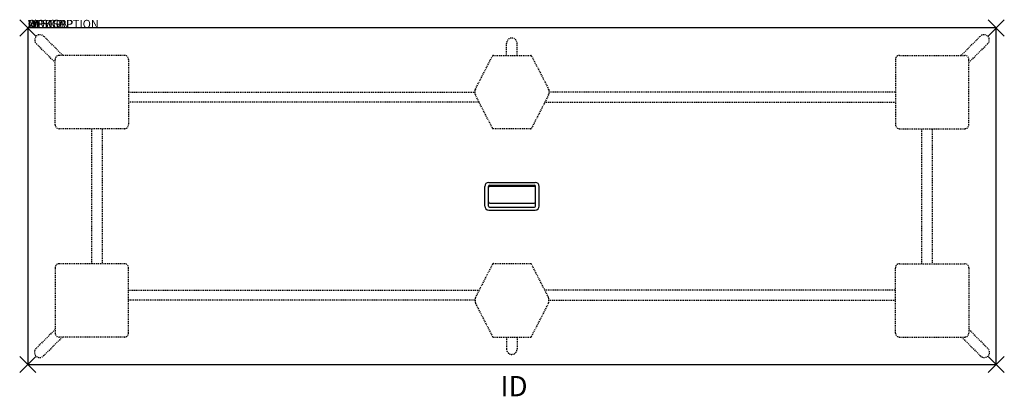
# Model space of a CAD drawing. Units: inches. Extents: x -1 to 120, y -45 to 1.
import ezdxf
from ezdxf.enums import TextEntityAlignment as Align

# ---------------------------------------------------------------- set-up
doc = ezdxf.new("R2010")
doc.units = ezdxf.units.IN
doc.header["$MEASUREMENT"] = 0
doc.header["$PDMODE"] = 3
doc.linetypes.add('HIDDEN2', pattern=[0.1875, 0.125, -0.0625])
doc.layers.add('AFUWP-P', color=3, linetype='Continuous')
doc.layers.add('AFUWP-P-TN', color=7, linetype='Continuous')

msp = doc.modelspace()

# ---------------------------------------------------------------- linework, layer by layer
at = {"layer": 'AFUWP-P'}
for p, q in [((0, 0), (0, -41.5)), ((119.5, 0), (0, 0)), ((119.5, -41.5), (119.5, 0)), ((0, -41.5), (119.5, -41.5))]:
    msp.add_line(p, q, dxfattribs=at)
at = {"layer": 'AFUWP-P', "color": 42, "linetype": 'HIDDEN2'}
for p, q in [((4.32, -3.38), (1.95, -1)), ((115.18, -3.38), (117.55, -1)), ((3.38, -4.27), (1.06, -1.95)), ((59.08, -3.38), (59.08, -1.87)), ((60.38, -3.38), (60.38, -1.9)), ((116.12, -4.27), (118.44, -1.95)), ((3.38, -37.18), (1.03, -39.52)), ((116.12, -37.17), (118.47, -39.52)), ((4.27, -38.12), (1.92, -40.47)), ((59.08, -38.12), (59.08, -39.63)), ((60.38, -38.12), (60.38, -39.6)), ((115.23, -38.12), (117.58, -40.47))]:
    msp.add_line(p, q, dxfattribs=at)
at = {"layer": 'AFUWP-P', "color": 9, "linetype": 'HIDDEN2'}
for p, q in [((11.93, -3.38), (3.88, -3.38)), ((55.24, -7.54), (57.34, -3.46)), ((57.48, -3.38), (62.02, -3.38)), ((62.16, -3.46), (64.26, -7.54)), ((107.57, -3.38), (115.62, -3.38)), ((3.38, -11.93), (3.38, -3.88)), ((12.43, -3.88), (12.43, -11.93)), ((107.07, -3.88), (107.07, -11.93)), ((116.12, -11.93), (116.12, -3.88)), ((12.43, -7.92), (55.22, -7.92)), ((55.22, -8.2), (55.22, -7.61)), ((57.34, -12.35), (55.24, -8.27)), ((64.26, -8.27), (62.16, -12.35)), ((107.03, -7.92), (64.24, -7.92)), ((64.28, -7.61), (64.28, -8.2)), ((55.7, -9.17), (12.43, -9.17)), ((63.76, -9.17), (107.03, -9.17)), ((11.93, -12.43), (3.88, -12.43)), ((7.92, -29.07), (7.92, -12.43)), ((9.17, -12.43), (9.17, -29.07)), ((62.02, -12.43), (57.48, -12.43)), ((107.57, -12.43), (115.62, -12.43)), ((110.33, -29.07), (110.33, -12.43)), ((111.58, -12.43), (111.58, -29.07)), ((11.93, -29.07), (3.88, -29.07)), ((57.34, -29.15), (55.24, -33.23)), ((62.02, -29.07), (57.48, -29.07)), ((64.26, -33.23), (62.16, -29.15)), ((107.57, -29.07), (115.62, -29.07)), ((3.38, -29.57), (3.38, -37.62)), ((12.43, -37.62), (12.43, -29.57)), ((107.07, -37.62), (107.07, -29.57)), ((116.12, -29.57), (116.12, -37.62)), ((12.43, -32.33), (55.7, -32.33)), ((107.03, -32.33), (63.76, -32.33)), ((55.22, -33.58), (12.43, -33.58)), ((55.22, -33.3), (55.22, -33.89)), ((55.24, -33.96), (57.34, -38.04)), ((62.16, -38.04), (64.26, -33.96)), ((64.24, -33.58), (107.03, -33.58)), ((64.28, -33.89), (64.28, -33.3)), ((11.93, -38.12), (3.88, -38.12)), ((57.48, -38.12), (62.02, -38.12)), ((107.57, -38.12), (115.62, -38.12))]:
    msp.add_line(p, q, dxfattribs=at)
at = {"layer": 'AFUWP-P', "color": 3}
for p, q in [((56.88, -19.05), (62.62, -19.05)), ((56.98, -19.4), (62.52, -19.4)), ((56.38, -21.96), (56.38, -19.55)), ((56.84, -21.96), (56.84, -19.54)), ((56.85, -21.44), (56.85, -19.68)), ((57.01, -19.52), (62.49, -19.52)), ((62.65, -21.44), (62.65, -19.68)), ((62.66, -21.96), (62.66, -19.54)), ((63.12, -21.96), (63.12, -19.55)), ((57.01, -21.6), (62.49, -21.6)), ((56.88, -22.46), (62.62, -22.46)), ((56.98, -22.1), (62.52, -22.1))]:
    msp.add_line(p, q, dxfattribs=at)
at = {"layer": 'AFUWP-P', "color": 42, "linetype": 'HIDDEN2'}
for centre, start, end in [((1.5, -1.48), 43.2725, 226.7275), ((118, -1.48), 313.2725, 136.7275), ((59.73, -1.89), 358.2725, 181.7275), ((1.47, -40), 133.2725, 316.7275), ((59.73, -39.61), 178.2725, 1.7275), ((118.03, -40), 223.2725, 46.7275)]:
    msp.add_arc(centre, 0.65, start, end, dxfattribs=at)
at = {"layer": 'AFUWP-P', "color": 9, "linetype": 'HIDDEN2'}
for centre, radius, start, end in [((3.88, -3.88), 0.5, 90, 180), ((11.93, -3.88), 0.5, 0, 90), ((57.48, -3.54), 0.165, 91.5528, 151.1984), ((62.02, -3.54), 0.165, 28.8016, 88.4472), ((107.57, -3.88), 0.5, 90, 180), ((115.62, -3.88), 0.5, 0, 90), ((55.39, -7.62), 0.165, 153.3463, 179.4048), ((55.39, -8.2), 0.165, 180.5952, 206.6537), ((64.11, -7.62), 0.165, 0.5952, 26.6537), ((64.11, -8.2), 0.165, 333.3463, 359.4048), ((3.88, -11.93), 0.5, 180, 270), ((11.93, -11.93), 0.5, 270, 0), ((107.57, -11.93), 0.5, 180, 270), ((115.62, -11.93), 0.5, 270, 0), ((57.48, -12.27), 0.165, 208.8016, 268.4472), ((62.02, -12.27), 0.165, 271.5528, 331.1984), ((3.88, -29.57), 0.5, 90, 180), ((11.93, -29.57), 0.5, 0, 90), ((57.48, -29.23), 0.165, 91.5528, 151.1984), ((62.02, -29.23), 0.165, 28.8016, 88.4472), ((107.57, -29.57), 0.5, 90, 180), ((115.62, -29.57), 0.5, 0, 90), ((55.39, -33.3), 0.165, 153.3463, 179.4048), ((55.39, -33.88), 0.165, 180.5952, 206.6537), ((64.11, -33.3), 0.165, 0.5952, 26.6537), ((64.11, -33.88), 0.165, 333.3463, 359.4048), ((3.88, -37.62), 0.5, 180, 270), ((11.93, -37.62), 0.5, 270, 0), ((107.57, -37.62), 0.5, 180, 270), ((115.62, -37.62), 0.5, 270, 0), ((57.48, -37.96), 0.165, 208.8016, 268.4472), ((62.02, -37.96), 0.165, 271.5528, 331.1984)]:
    msp.add_arc(centre, radius, start, end, dxfattribs=at)
at = {"layer": 'AFUWP-P', "color": 3}
for centre, radius, start, end in [((56.88, -19.55), 0.5, 90, 180), ((56.98, -19.54), 0.14, 90, 180), ((62.52, -19.54), 0.14, 0, 90), ((62.62, -19.55), 0.5, 0, 90), ((57.01, -19.68), 0.16, 90, 180), ((62.49, -19.68), 0.16, 360, 90), ((57.01, -21.44), 0.16, 180, 270), ((62.49, -21.44), 0.16, 270, 360), ((56.88, -21.96), 0.5, 180, 270), ((56.98, -21.96), 0.14, 180, 270), ((62.52, -21.96), 0.14, 270, 0), ((62.62, -21.96), 0.5, 270, 0)]:
    msp.add_arc(centre, radius, start, end, dxfattribs=at)
at = {"layer": 'AFUWP-P'}
for p in [(0, 0), (119.5, 0), (0, -41.5), (119.5, -41.5)]:
    msp.add_point(p, dxfattribs=at)

# ---------------------------------------------------------------- texts
at = {"layer": 'AFUWP-P', "color": 7, "flags": 9}
for tag, s in [('WRKGRP', ''), ('OPTION', 'C'), ('MODEL', 'CZBTSCR42120-74P'), ('DESCRIPTION', 'CONFERENCE TABLE WOOD LEG  - RECTANGULAR 42X120')]:
    msp.add_attdef(tag, (0, 0), s, height=1, dxfattribs=at)
at = {"layer": 'AFUWP-P-TN', "flags": 8}
msp.add_attdef('ID', text='CZBTSCR42120', height=2.5, dxfattribs=at).set_placement((60, -44.5), align=Align.MIDDLE)

doc.saveas('drawing.dxf')
